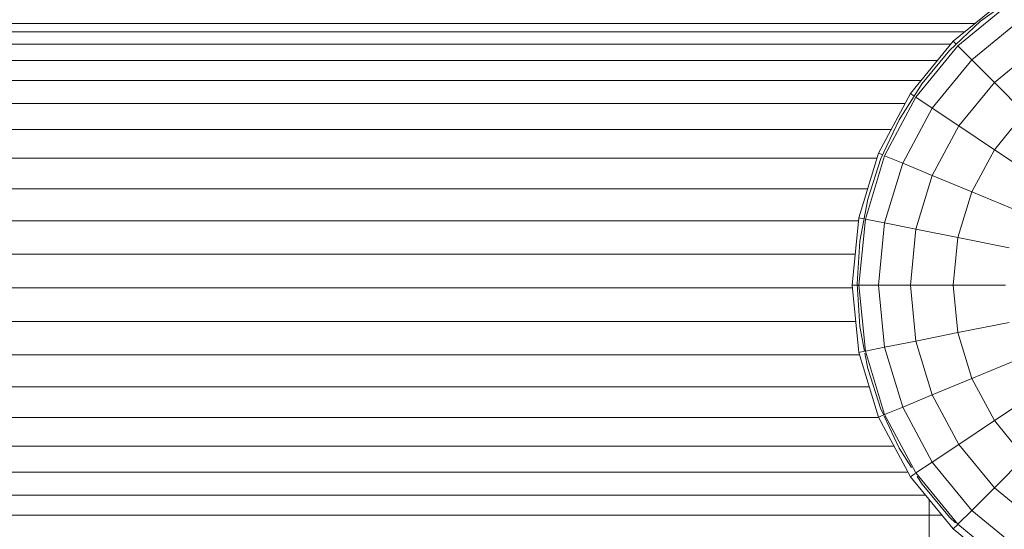
# Model space of a CAD drawing. Units: millimetres. Extents: x -3111 to 6969, y -2912 to 4216.
# Drawn here: x 4728 to 4838, y 397 to 454 of the extents above; entities that cross this region are included whole.
import ezdxf

# ---------------------------------------------------------------- set-up
doc = ezdxf.new("R2010")
doc.units = ezdxf.units.MM
doc.layers.add('A-GENM', color=13, linetype='Continuous', lineweight=9)
doc.layers.add('G-IMPT', color=8, linetype='Continuous', lineweight=9)

# ---------------------------------------------------------------- blocks, each defined once
blk = doc.blocks.new('Wab Board - 10_DWG-428219-South')
at = {"layer": 'G-IMPT'}
for p, q in [((-25.11, 319.06), (-30.94, 314.27)), ((-24.02, 319.31), (-27.89, 316.5)), ((-24.7, 318.44), (-30.42, 313.75)), ((-498.11, 316.27), (-28.5, 316.27)), ((-27.89, 316.5), (-31.37, 313.23)), ((-23.48, 316.62), (-28.87, 312.2)), ((-499.78, 315.34), (-29.64, 315.34)), ((-502.22, 313.95), (-31.21, 313.95)), ((-30.94, 314.27), (-35.73, 308.44)), ((-30.42, 313.75), (-35.11, 308.02)), ((-30.61, 313.94), (-30.94, 314.27)), ((-28.87, 312.2), (-30.42, 313.75)), ((-21.5, 313.66), (-26.35, 309.68)), ((-31.37, 313.23), (-34.41, 309.55)), ((-505.4, 312.13), (-32.7, 312.13)), ((-28.87, 312.2), (-33.29, 306.81)), ((-26.35, 309.68), (-28.87, 312.2)), ((-509.27, 309.91), (-34.52, 309.91)), ((-34.41, 309.55), (-36.97, 305.51)), ((-26.35, 309.68), (-30.33, 304.83)), ((-22.97, 306.3), (-26.35, 309.68)), ((-35.73, 308.44), (-39.29, 301.78)), ((-35.11, 308.02), (-38.6, 301.5)), ((-35.3, 308.15), (-35.73, 308.44)), ((-33.29, 306.81), (-35.11, 308.02)), ((-513.77, 307.32), (-36.32, 307.32)), ((-33.29, 306.81), (-36.58, 300.66)), ((-30.33, 304.83), (-33.29, 306.81)), ((-22.97, 306.3), (-26.35, 302.17)), ((-36.97, 305.51), (-39.01, 301.19)), ((-30.33, 304.83), (-33.29, 299.3)), ((-26.35, 302.17), (-30.33, 304.83)), ((-518.82, 304.42), (-37.88, 304.42)), ((-39.29, 301.78), (-41.48, 294.56)), ((-38.6, 301.5), (-40.75, 294.41)), ((-38.82, 301.59), (-39.29, 301.78)), ((-36.58, 300.66), (-38.6, 301.5)), ((-26.35, 302.17), (-28.87, 297.46)), ((-21.5, 298.93), (-26.35, 302.17)), ((-524.35, 301.23), (-39.45, 301.23)), ((-39.01, 301.19), (-40.49, 296.65)), ((-36.58, 300.66), (-38.6, 293.99)), ((-33.29, 299.3), (-36.58, 300.66)), ((-33.29, 299.3), (-35.11, 293.29)), ((-28.87, 297.46), (-33.29, 299.3)), ((-530.26, 297.81), (-40.49, 297.81)), ((-28.87, 297.46), (-30.42, 292.36)), ((-23.48, 295.23), (-28.87, 297.46)), ((-40.49, 296.65), (-41.38, 291.95)), ((-536.43, 294.22), (-41.51, 294.22)), ((-41.48, 294.56), (-42.22, 287.05)), ((-40.91, 294.44), (-41.48, 294.56)), ((-40.75, 294.41), (-41.48, 287.05)), ((-38.6, 293.99), (-40.75, 294.41)), ((-38.6, 293.99), (-39.29, 287.05)), ((-35.11, 293.29), (-38.6, 293.99)), ((-35.11, 293.29), (-35.73, 287.05)), ((-30.42, 292.36), (-35.11, 293.29)), ((-41.38, 291.95), (-41.68, 287.18)), ((-30.42, 292.36), (-30.94, 287.05)), ((-24.7, 291.22), (-30.42, 292.36)), ((-542.65, 290.52), (-41.88, 290.52)), ((-42.22, 287.05), (-41.48, 279.54)), ((-41.48, 287.05), (-42.22, 287.05)), ((-41.68, 287.18), (-41.38, 282.42)), ((-39.29, 287.05), (-41.48, 287.05)), ((-41.48, 287.05), (-40.75, 279.68)), ((-35.73, 287.05), (-39.29, 287.05)), ((-39.29, 287.05), (-38.6, 280.11)), ((-30.94, 287.05), (-35.73, 287.05)), ((-35.73, 287.05), (-35.11, 280.8)), ((-25.11, 287.05), (-30.94, 287.05)), ((-30.94, 287.05), (-30.42, 281.74)), ((-544.92, 286.75), (-42.19, 286.75)), ((-544.92, 282.98), (-41.83, 282.98)), ((-24.7, 282.87), (-30.42, 281.74)), ((-41.38, 282.42), (-40.85, 279.66)), ((-30.42, 281.74), (-35.11, 280.8)), ((-30.42, 281.74), (-28.87, 276.63)), ((-35.11, 280.8), (-38.6, 280.11)), ((-35.11, 280.8), (-33.29, 274.8)), ((-40.85, 279.66), (-41.48, 279.54)), ((-41.48, 279.54), (-39.29, 272.31)), ((-40.82, 279.46), (-40.49, 277.72)), ((-38.6, 280.11), (-40.75, 279.68)), ((-40.75, 279.68), (-38.6, 272.6)), ((-38.6, 280.11), (-36.58, 273.43)), ((-544.92, 279.28), (-41.4, 279.28)), ((-23.48, 278.86), (-28.87, 276.63)), ((-40.49, 277.72), (-39.01, 273.18)), ((-28.87, 276.63), (-33.29, 274.8)), ((-28.87, 276.63), (-26.35, 271.92)), ((-543.04, 275.69), (-40.31, 275.69)), ((-21.5, 275.16), (-26.35, 271.92)), ((-33.29, 274.8), (-36.58, 273.43)), ((-33.29, 274.8), (-30.33, 269.26)), ((-39.01, 273.18), (-38.71, 272.55)), ((-36.58, 273.43), (-38.6, 272.6)), ((-36.58, 273.43), (-33.29, 267.29)), ((-541.09, 272.27), (-39.29, 272.27)), ((-38.71, 272.55), (-39.29, 272.31)), ((-39.29, 272.31), (-35.73, 265.66)), ((-38.65, 272.43), (-36.97, 268.86)), ((-38.6, 272.6), (-35.11, 266.07)), ((-26.35, 271.92), (-30.33, 269.26)), ((-26.35, 271.92), (-22.97, 267.8)), ((-539.24, 269.08), (-37.56, 269.08)), ((-36.97, 268.86), (-35.6, 266.68)), ((-30.33, 269.26), (-33.29, 267.29)), ((-30.33, 269.26), (-26.35, 264.41)), ((-33.29, 267.29), (-35.11, 266.07)), ((-33.29, 267.29), (-28.87, 261.9)), ((-22.97, 267.8), (-26.35, 264.41)), ((-537.55, 266.18), (-36.01, 266.18)), ((-35.18, 266.03), (-35.73, 265.66)), ((-35.73, 265.66), (-30.94, 259.82)), ((-35.11, 266.07), (-30.42, 260.35)), ((-34.96, 265.69), (-34.41, 264.82)), ((-34.41, 264.82), (-31.37, 261.14)), ((-26.35, 264.41), (-28.87, 261.9)), ((-26.35, 264.41), (-21.5, 260.43)), ((-536.04, 263.59), (-34.03, 263.59)), ((-33.63, 263.1), (-33.63, 43.56)), ((-28.87, 261.9), (-30.42, 260.35)), ((-28.87, 261.9), (-23.48, 257.47)), ((-534.73, 261.37), (-32.21, 261.37)), ((-31.37, 261.14), (-30.67, 260.49)), ((-30.47, 260.3), (-30.94, 259.82)), ((-30.94, 259.82), (-25.11, 255.03)), ((-30.42, 260.35), (-24.7, 255.65))]:
    blk.add_line(p, q, dxfattribs=at)
blk = doc.blocks.new('Wab Board - Wab Board-428228-South')
blk.add_blockref('Wab Board - 10_DWG-428219-South', (0, 0))

msp = doc.modelspace()

# ---------------------------------------------------------------- block references
at = {"layer": 'A-GENM'}
msp.add_blockref('Wab Board - Wab Board-428228-South', (4863.69, 137), dxfattribs=at)

doc.saveas('drawing.dxf')
